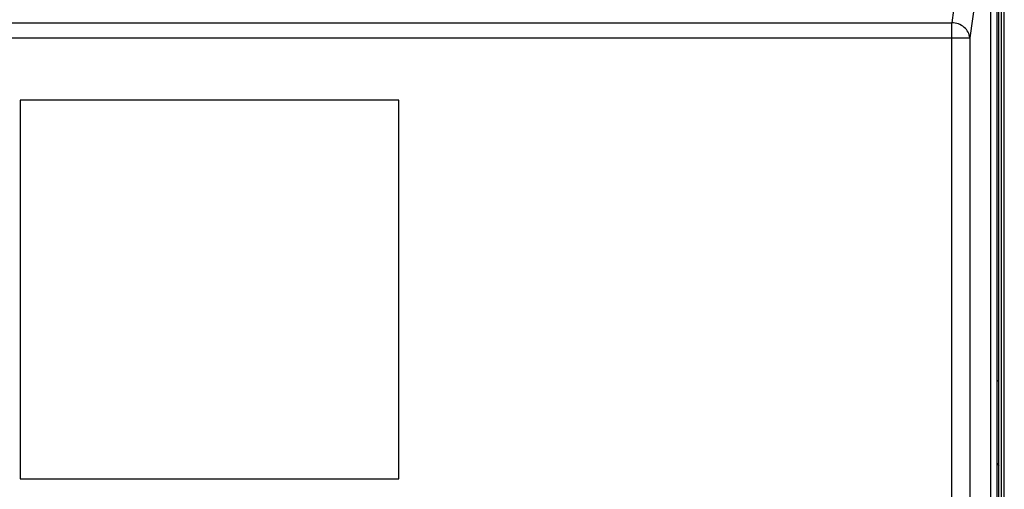
# Model space of a CAD drawing. Units: millimetres. Extents: x 0 to 1189, y 0 to 841.
# Drawn here: x 1119 to 1141, y 262 to 272 of the extents above; entities that cross this region are included whole.
import ezdxf

# ---------------------------------------------------------------- set-up
doc = ezdxf.new("R2010")
doc.units = ezdxf.units.MM
doc.header["$LTSCALE"] = 65.395
doc.layers.get('0').update_dxf_attribs({"linetype": 'CONTINUOUS'})
doc.layers.add('7_ALL_FEATURES', color=7, linetype='CONTINUOUS')

msp = doc.modelspace()

# ---------------------------------------------------------------- linework, layer by layer
at = {"color": 7, "linetype": 'Continuous'}
for p, q in [((1140.7239, 218.0151), (1140.7239, 286.5151)), ((1140.7639, 218.0151), (1140.7639, 286.5151)), ((1140.8239, 218.2151), (1140.8239, 286.3151)), ((1140.8839, 220.3009), (1140.8839, 284.2292)), ((1140.7239, 264.1748), (1140.7639, 264.2148)), ((1140.7239, 262.3554), (1140.7639, 262.3154))]:
    msp.add_line(p, q, dxfattribs=at)
at = {"layer": '7_ALL_FEATURES', "color": 7, "linetype": 'Continuous'}
for p, q in [((1140.5839, 218.1136), (1140.5839, 286.4151)), ((1140.0068, 274.2252), (1139.7205, 272.1331)), ((1140.4053, 273.8882), (1140.1189, 271.796)), ((1104.5295, 272.1331), (1139.7205, 272.1331)), ((1139.7205, 218.1801), (1139.7205, 272.1331)), ((1104.5295, 271.796), (1140.1189, 271.796)), ((1140.1189, 271.796), (1140.1189, 218.5786)), ((1127.4539, 270.4151), (1119.0539, 270.4151)), ((1119.0539, 270.4151), (1119.0539, 262.0151)), ((1127.4539, 262.0151), (1127.4539, 270.4151)), ((1119.0539, 262.0151), (1127.4539, 262.0151))]:
    msp.add_line(p, q, dxfattribs=at)
msp.add_open_spline([(1140.1189, 271.796), (1140.1141, 271.8837), (1140.0091, 272.0653), (1139.8185, 272.1292), (1139.7205, 272.1331)], degree=3, knots=[0, 0, 0, 0, 0.4722452, 1, 1, 1, 1], dxfattribs=at)

doc.saveas('drawing.dxf')
